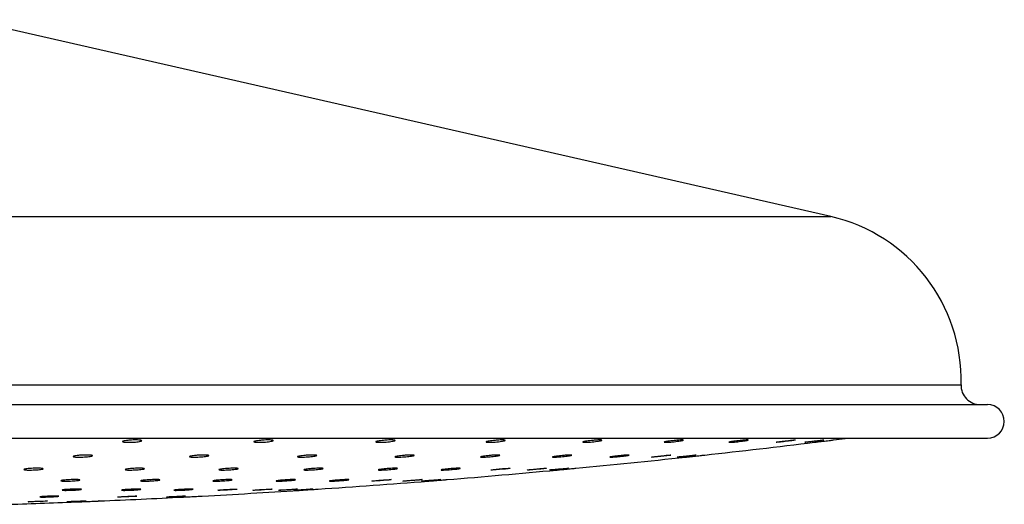
# Model space of a CAD drawing. Units: millimetres. Extents: x 40 to 800, y 51 to 1148.
# Drawn here: x 252 to 329, y 533 to 570 of the extents above; entities that cross this region are included whole.
import ezdxf

# ---------------------------------------------------------------- set-up
doc = ezdxf.new("R2010")
doc.units = ezdxf.units.MM
doc.header["$LTSCALE"] = 4

msp = doc.modelspace()

# ---------------------------------------------------------------- linework, layer by layer
at = {"color": 7, "linetype": 'Continuous', "lineweight": 25}
for p, q in [((315.203, 554.888), (248.167, 570.182)), ((227.667, 540.282), (327.367, 540.282)), ((227.667, 537.682), (327.367, 537.682))]:
    msp.add_line(p, q, dxfattribs=at)
at = {"color": 8, "linetype": 'Continuous', "lineweight": 25}
for p, q in [((227.667, 554.888), (315.203, 554.888)), ((227.667, 541.827), (325.305, 541.827))]:
    msp.add_line(p, q, dxfattribs=at)
at = {"color": 7, "linetype": 'Continuous', "lineweight": 25, "flags": 128}
for points in [[(315.412, 537.541), (316.311, 537.653), (316.541, 537.682)], [(289.975, 535.331), (290.16, 535.341), (290.278, 535.343), (290.317, 535.338), (290.272, 535.325), (290.147, 535.306), (289.958, 535.284), (289.723, 535.26), (289.47, 535.237), (289.228, 535.219), (289.025, 535.207), (288.884, 535.202), (288.82, 535.205), (288.82, 535.205)], [(294.651, 535.331), (294.785, 535.341), (294.842, 535.343), (294.815, 535.338), (294.708, 535.325), (294.532, 535.306), (294.305, 535.284), (294.055, 535.26), (293.808, 535.237), (293.593, 535.219), (293.436, 535.207), (293.354, 535.202), (293.354, 535.202)], [(280.741, 534.452), (280.925, 534.46), (281.041, 534.462), (281.078, 534.457), (281.03, 534.446), (280.904, 534.43), (280.713, 534.411), (280.477, 534.391), (280.225, 534.372), (279.984, 534.356), (279.782, 534.346), (279.643, 534.342), (279.581, 534.345), (279.581, 534.345)], [(271.502, 533.716), (271.686, 533.723), (271.802, 533.725), (271.839, 533.721), (271.792, 533.712), (271.665, 533.699), (271.474, 533.683), (271.238, 533.666), (270.986, 533.651), (270.746, 533.638), (270.544, 533.63), (270.404, 533.627), (270.342, 533.629), (270.342, 533.629)], [(253.83, 532.792), (254.06, 532.798), (254.244, 532.801), (254.361, 532.801), (254.397, 532.797), (254.35, 532.79), (254.223, 532.781), (254.031, 532.771), (253.796, 532.761), (253.544, 532.752), (253.303, 532.745), (253.102, 532.741), (252.963, 532.74), (252.9, 532.743), (252.9, 532.743)]]:
    msp.add_lwpolyline(points, dxfattribs=at)
at = {"color": 7, "linetype": 'Continuous', "lineweight": 25}
for centre, radius, start, end in [((312.311, 542.213), 13, 358.29676, 77.14757), ((326.805, 541.782), 1.5, 178.29676, 270), ((327.367, 538.982), 1.3, 270, 90), ((228.955, 1232.181), 700, 276.270598, 276.971957), ((228.955, 1232.181), 700, 275.447623, 276.148017), ((228.955, 1232.181), 700, 274.625882, 275.325204), ((228.955, 1232.181), 700, 273.805147, 274.503595), ((228.955, 1232.181), 700, 273.067204, 273.682991), ((228.955, 1232.181), 700, 271.838076, 272.290082), ((228.955, 1232.181), 700, 272.411397, 272.945162)]:
    msp.add_arc(centre, radius, start, end, dxfattribs=at)
for points, knots in [([(260.785, 537.524), (260.868, 537.529), (261.035, 537.54), (261.283, 537.543), (261.492, 537.537), (261.643, 537.52), (261.718, 537.496), (261.708, 537.466), (261.614, 537.435), (261.445, 537.404), (261.22, 537.379), (260.966, 537.362), (260.713, 537.355), (260.488, 537.358), (260.317, 537.372), (260.217, 537.394), (260.2, 537.422), (260.269, 537.453), (260.416, 537.484), (260.601, 537.509), (260.733, 537.52), (260.785, 537.524)], [0, 0, 0, 0, 0.05326, 0.106529, 0.159642, 0.21278, 0.266183, 0.319974, 0.374112, 0.428402, 0.482579, 0.536426, 0.589874, 0.643034, 0.696137, 0.749437, 0.803103, 0.857147, 0.911417, 0.965657, 1, 1, 1, 1]), ([(271.088, 537.524), (271.172, 537.529), (271.341, 537.54), (271.577, 537.543), (271.766, 537.537), (271.889, 537.52), (271.931, 537.496), (271.888, 537.466), (271.763, 537.435), (271.57, 537.404), (271.33, 537.379), (271.073, 537.362), (270.827, 537.355), (270.62, 537.358), (270.475, 537.372), (270.407, 537.394), (270.423, 537.422), (270.523, 537.453), (270.698, 537.484), (270.898, 537.509), (271.035, 537.52), (271.088, 537.524)], [0, 0, 0, 0, 0.05326, 0.106529, 0.159642, 0.21278, 0.266183, 0.319974, 0.374112, 0.428402, 0.482579, 0.536426, 0.589874, 0.643034, 0.696137, 0.749437, 0.803103, 0.857147, 0.911417, 0.965657, 1, 1, 1, 1]), ([(280.648, 537.524), (280.732, 537.529), (280.899, 537.54), (281.12, 537.543), (281.285, 537.537), (281.377, 537.52), (281.387, 537.496), (281.311, 537.466), (281.158, 537.435), (280.944, 537.404), (280.694, 537.379), (280.437, 537.362), (280.203, 537.355), (280.018, 537.358), (279.901, 537.372), (279.865, 537.394), (279.915, 537.422), (280.045, 537.453), (280.242, 537.484), (280.456, 537.509), (280.595, 537.52), (280.648, 537.524)], [0, 0, 0, 0, 0.05326, 0.106529, 0.159642, 0.21278, 0.266183, 0.319974, 0.374112, 0.428402, 0.482579, 0.536426, 0.589874, 0.643034, 0.696137, 0.749437, 0.803103, 0.857147, 0.911417, 0.965657, 1, 1, 1, 1]), ([(289.302, 537.524), (289.384, 537.529), (289.547, 537.54), (289.748, 537.543), (289.887, 537.537), (289.947, 537.52), (289.923, 537.496), (289.816, 537.466), (289.637, 537.435), (289.406, 537.404), (289.15, 537.379), (288.898, 537.362), (288.68, 537.355), (288.519, 537.358), (288.433, 537.372), (288.43, 537.394), (288.512, 537.422), (288.671, 537.453), (288.888, 537.484), (289.11, 537.509), (289.248, 537.52), (289.302, 537.524)], [0, 0, 0, 0, 0.05326, 0.106529, 0.159642, 0.21278, 0.266183, 0.319974, 0.374112, 0.428402, 0.482579, 0.536426, 0.589874, 0.643034, 0.696137, 0.749437, 0.803103, 0.857147, 0.911417, 0.965657, 1, 1, 1, 1]), ([(296.901, 537.524), (296.979, 537.529), (297.135, 537.54), (297.314, 537.543), (297.424, 537.537), (297.451, 537.52), (297.394, 537.496), (297.258, 537.466), (297.056, 537.435), (296.812, 537.404), (296.554, 537.379), (296.311, 537.362), (296.113, 537.355), (295.979, 537.358), (295.925, 537.372), (295.956, 537.394), (296.069, 537.422), (296.252, 537.453), (296.486, 537.484), (296.713, 537.509), (296.849, 537.52), (296.901, 537.524)], [0, 0, 0, 0, 0.05326, 0.106529, 0.159642, 0.21278, 0.266183, 0.319974, 0.374112, 0.428402, 0.482579, 0.536426, 0.589874, 0.643034, 0.696137, 0.749437, 0.803103, 0.857147, 0.911417, 0.965657, 1, 1, 1, 1]), ([(303.316, 537.524), (303.389, 537.529), (303.536, 537.54), (303.688, 537.543), (303.767, 537.537), (303.762, 537.52), (303.673, 537.496), (303.509, 537.466), (303.288, 537.435), (303.035, 537.404), (302.779, 537.379), (302.55, 537.362), (302.375, 537.355), (302.271, 537.358), (302.25, 537.372), (302.313, 537.394), (302.455, 537.422), (302.66, 537.453), (302.906, 537.484), (303.135, 537.509), (303.265, 537.52), (303.316, 537.524)], [0, 0, 0, 0, 0.05326, 0.106529, 0.159642, 0.21278, 0.266183, 0.319974, 0.374112, 0.428402, 0.482579, 0.536426, 0.589874, 0.643034, 0.696137, 0.749437, 0.803103, 0.857147, 0.911417, 0.965657, 1, 1, 1, 1]), ([(308.436, 537.524), (308.503, 537.529), (308.638, 537.54), (308.762, 537.543), (308.809, 537.537), (308.77, 537.52), (308.65, 537.496), (308.462, 537.466), (308.226, 537.435), (307.968, 537.404), (307.719, 537.379), (307.508, 537.362), (307.358, 537.355), (307.286, 537.358), (307.298, 537.372), (307.393, 537.394), (307.562, 537.422), (307.785, 537.453), (308.039, 537.484), (308.265, 537.509), (308.388, 537.52), (308.436, 537.524)], [0, 0, 0, 0, 0.05326, 0.106529, 0.159642, 0.21278, 0.266183, 0.319974, 0.374112, 0.428402, 0.482579, 0.536426, 0.589874, 0.643034, 0.696137, 0.749437, 0.803103, 0.857147, 0.911417, 0.965657, 1, 1, 1, 1]), ([(310.954, 537.36), (310.953, 537.36), (310.94, 537.361), (310.99, 537.372), (311.107, 537.393), (311.302, 537.422), (311.539, 537.453), (311.797, 537.484), (312.017, 537.509), (312.13, 537.52), (312.174, 537.524)], [0, 0, 0, 0, 0.004954, 0.152978, 0.301552, 0.451147, 0.601795, 0.753073, 0.904268, 1, 1, 1, 1]), ([(312.447, 537.535), (312.43, 537.53), (312.394, 537.521), (312.241, 537.496), (312.034, 537.466), (311.786, 537.435), (311.528, 537.404), (311.291, 537.379), (311.096, 537.362), (311.026, 537.358), (310.991, 537.357)], [0, 0, 0, 0, 0.123511, 0.247636, 0.372664, 0.498498, 0.624686, 0.75061, 0.875767, 1, 1, 1, 1]), ([(312.174, 537.524), (312.234, 537.529), (312.352, 537.539), (312.444, 537.543), (312.443, 537.539), (312.443, 537.537)], [0, 0, 0, 0, 0.376839, 0.753732, 1, 1, 1, 1]), ([(313.183, 537.358), (313.18, 537.359), (313.172, 537.36), (313.247, 537.372), (313.396, 537.393), (313.61, 537.422), (313.859, 537.453), (314.115, 537.484), (314.325, 537.509), (314.427, 537.52), (314.466, 537.524)], [0, 0, 0, 0, 0.059366, 0.199296, 0.339746, 0.48116, 0.623571, 0.766576, 0.909503, 1, 1, 1, 1]), ([(314.65, 537.535), (314.622, 537.53), (314.565, 537.521), (314.386, 537.496), (314.161, 537.466), (313.906, 537.435), (313.652, 537.404), (313.431, 537.379), (313.26, 537.362), (313.211, 537.358), (313.187, 537.357)], [0, 0, 0, 0, 0.123511, 0.247636, 0.372664, 0.498498, 0.624686, 0.75061, 0.875767, 1, 1, 1, 1]), ([(313.923, 537.357), (313.926, 537.358), (313.933, 537.358), (314.041, 537.372), (314.218, 537.394), (314.448, 537.422), (314.703, 537.453), (314.954, 537.484), (315.15, 537.509), (315.239, 537.52), (315.273, 537.524)], [0, 0, 0, 0, 0.107969, 0.240668, 0.373861, 0.507968, 0.643021, 0.778637, 0.914179, 1, 1, 1, 1]), ([(314.466, 537.524), (314.517, 537.529), (314.618, 537.539), (314.678, 537.543), (314.667, 537.54), (314.664, 537.54)], [0, 0, 0, 0, 0.44202, 0.884102, 1, 1, 1, 1]), ([(315.273, 537.524), (315.318, 537.529), (315.401, 537.539), (315.408, 537.54), (315.412, 537.541)], [0, 0, 0, 0, 0.534218, 1, 1, 1, 1]), ([(256.961, 536.354), (257.044, 536.359), (257.212, 536.368), (257.459, 536.371), (257.668, 536.365), (257.818, 536.351), (257.892, 536.329), (257.881, 536.303), (257.785, 536.275), (257.615, 536.248), (257.389, 536.226), (257.136, 536.211), (256.883, 536.205), (256.659, 536.208), (256.488, 536.22), (256.389, 536.24), (256.374, 536.265), (256.444, 536.293), (256.593, 536.32), (256.777, 536.341), (256.91, 536.351), (256.961, 536.354)], [0, 0, 0, 0, 0.053352, 0.106711, 0.159949, 0.213211, 0.266681, 0.320455, 0.374497, 0.428654, 0.482719, 0.536526, 0.590024, 0.643298, 0.69653, 0.74992, 0.803596, 0.857566, 0.911708, 0.965824, 1, 1, 1, 1]), ([(266.091, 536.354), (266.175, 536.359), (266.344, 536.368), (266.58, 536.371), (266.768, 536.365), (266.89, 536.351), (266.931, 536.329), (266.887, 536.303), (266.76, 536.275), (266.566, 536.248), (266.327, 536.226), (266.069, 536.211), (265.824, 536.205), (265.618, 536.208), (265.473, 536.22), (265.406, 536.24), (265.424, 536.265), (265.526, 536.293), (265.701, 536.32), (265.901, 536.341), (266.038, 536.351), (266.091, 536.354)], [0, 0, 0, 0, 0.053352, 0.106711, 0.159949, 0.213211, 0.266681, 0.320455, 0.374497, 0.428654, 0.482719, 0.536526, 0.590024, 0.643298, 0.69653, 0.74992, 0.803596, 0.857566, 0.911708, 0.965824, 1, 1, 1, 1]), ([(274.564, 536.354), (274.647, 536.359), (274.815, 536.368), (275.035, 536.371), (275.199, 536.365), (275.291, 536.351), (275.299, 536.329), (275.221, 536.303), (275.067, 536.275), (274.852, 536.248), (274.602, 536.226), (274.346, 536.211), (274.112, 536.205), (273.928, 536.208), (273.812, 536.22), (273.778, 536.24), (273.829, 536.265), (273.961, 536.293), (274.159, 536.32), (274.372, 536.341), (274.51, 536.351), (274.564, 536.354)], [0, 0, 0, 0, 0.053352, 0.106711, 0.159949, 0.213211, 0.266681, 0.320455, 0.374497, 0.428654, 0.482719, 0.536526, 0.590024, 0.643298, 0.69653, 0.74992, 0.803596, 0.857566, 0.911708, 0.965824, 1, 1, 1, 1]), ([(282.234, 536.354), (282.315, 536.359), (282.479, 536.368), (282.679, 536.371), (282.817, 536.365), (282.877, 536.351), (282.851, 536.329), (282.742, 536.303), (282.563, 536.275), (282.331, 536.248), (282.075, 536.226), (281.824, 536.211), (281.606, 536.205), (281.446, 536.208), (281.361, 536.22), (281.36, 536.24), (281.444, 536.265), (281.603, 536.293), (281.821, 536.32), (282.043, 536.341), (282.181, 536.351), (282.234, 536.354)], [0, 0, 0, 0, 0.053352, 0.106711, 0.159949, 0.213211, 0.266681, 0.320455, 0.374497, 0.428654, 0.482719, 0.536526, 0.590024, 0.643298, 0.69653, 0.74992, 0.803596, 0.857566, 0.911708, 0.965824, 1, 1, 1, 1]), ([(288.971, 536.354), (289.049, 536.359), (289.205, 536.368), (289.382, 536.371), (289.491, 536.365), (289.518, 536.351), (289.459, 536.329), (289.321, 536.303), (289.119, 536.275), (288.875, 536.248), (288.616, 536.226), (288.375, 536.211), (288.177, 536.205), (288.044, 536.208), (287.992, 536.22), (288.024, 536.24), (288.138, 536.265), (288.323, 536.293), (288.556, 536.32), (288.783, 536.341), (288.918, 536.351), (288.971, 536.354)], [0, 0, 0, 0, 0.053352, 0.106711, 0.159949, 0.213211, 0.266681, 0.320455, 0.374497, 0.428654, 0.482719, 0.536526, 0.590024, 0.643298, 0.69653, 0.74992, 0.803596, 0.857566, 0.911708, 0.965824, 1, 1, 1, 1]), ([(294.658, 536.354), (294.731, 536.359), (294.878, 536.368), (295.029, 536.371), (295.108, 536.365), (295.101, 536.351), (295.01, 536.329), (294.845, 536.303), (294.624, 536.275), (294.371, 536.248), (294.115, 536.226), (293.887, 536.211), (293.712, 536.205), (293.61, 536.208), (293.59, 536.22), (293.655, 536.24), (293.798, 536.265), (294.004, 536.293), (294.25, 536.32), (294.478, 536.341), (294.608, 536.351), (294.658, 536.354)], [0, 0, 0, 0, 0.053352, 0.106711, 0.159949, 0.213211, 0.266681, 0.320455, 0.374497, 0.428654, 0.482719, 0.536526, 0.590024, 0.643298, 0.69653, 0.74992, 0.803596, 0.857566, 0.911708, 0.965824, 1, 1, 1, 1]), ([(299.2, 536.354), (299.267, 536.359), (299.401, 536.368), (299.524, 536.371), (299.57, 536.365), (299.53, 536.351), (299.409, 536.329), (299.22, 536.303), (298.983, 536.275), (298.726, 536.248), (298.477, 536.226), (298.267, 536.211), (298.118, 536.205), (298.046, 536.208), (298.06, 536.22), (298.157, 536.24), (298.326, 536.265), (298.551, 536.293), (298.804, 536.32), (299.03, 536.341), (299.152, 536.351), (299.2, 536.354)], [0, 0, 0, 0, 0.053352, 0.106711, 0.159949, 0.213211, 0.266681, 0.320455, 0.374497, 0.428654, 0.482719, 0.536526, 0.590024, 0.643298, 0.69653, 0.74992, 0.803596, 0.857566, 0.911708, 0.965824, 1, 1, 1, 1]), ([(301.295, 536.21), (301.294, 536.21), (301.281, 536.211), (301.332, 536.221), (301.451, 536.24), (301.646, 536.265), (301.885, 536.293), (302.142, 536.32), (302.361, 536.341), (302.473, 536.351), (302.517, 536.354)], [0, 0, 0, 0, 0.0071038, 0.155279, 0.3038903, 0.4533002, 0.6035279, 0.7542355, 0.9048686, 1, 1, 1, 1]), ([(302.788, 536.364), (302.769, 536.36), (302.733, 536.351), (302.579, 536.329), (302.37, 536.303), (302.122, 536.275), (301.864, 536.248), (301.628, 536.226), (301.434, 536.211), (301.365, 536.208), (301.331, 536.207)], [0, 0, 0, 0, 0.123843, 0.24817, 0.373204, 0.498861, 0.624786, 0.750497, 0.875608, 1, 1, 1, 1]), ([(302.517, 536.354), (302.576, 536.359), (302.695, 536.368), (302.785, 536.371), (302.784, 536.367), (302.783, 536.366)], [0, 0, 0, 0, 0.378888, 0.757817, 1, 1, 1, 1]), ([(303.269, 536.208), (303.266, 536.209), (303.258, 536.209), (303.334, 536.22), (303.485, 536.24), (303.7, 536.265), (303.949, 536.293), (304.205, 536.32), (304.413, 536.341), (304.515, 536.351), (304.554, 536.354)], [0, 0, 0, 0, 0.061389, 0.201463, 0.341949, 0.48319, 0.625205, 0.767672, 0.91007, 1, 1, 1, 1]), ([(304.735, 536.364), (304.706, 536.36), (304.648, 536.351), (304.468, 536.329), (304.242, 536.303), (303.987, 536.275), (303.734, 536.248), (303.513, 536.226), (303.343, 536.211), (303.295, 536.208), (303.271, 536.207)], [0, 0, 0, 0, 0.123843, 0.24817, 0.373204, 0.498861, 0.624786, 0.750497, 0.875608, 1, 1, 1, 1]), ([(303.923, 536.207), (303.926, 536.208), (303.933, 536.208), (304.044, 536.22), (304.222, 536.24), (304.452, 536.265), (304.708, 536.293), (304.958, 536.32), (305.153, 536.341), (305.241, 536.351), (305.275, 536.354)], [0, 0, 0, 0, 0.109855, 0.242696, 0.375928, 0.509876, 0.644557, 0.779669, 0.914713, 1, 1, 1, 1]), ([(304.554, 536.354), (304.604, 536.359), (304.705, 536.368), (304.764, 536.371), (304.753, 536.369), (304.75, 536.368)], [0, 0, 0, 0, 0.444761, 0.889571, 1, 1, 1, 1]), ([(305.275, 536.354), (305.319, 536.359), (305.401, 536.368), (305.408, 536.369), (305.412, 536.369)], [0, 0, 0, 0, 0.538139, 1, 1, 1, 1]), ([(253.151, 535.331), (253.235, 535.335), (253.402, 535.343), (253.648, 535.345), (253.854, 535.339), (254, 535.326), (254.067, 535.307), (254.05, 535.284), (253.948, 535.26), (253.773, 535.237), (253.545, 535.218), (253.291, 535.206), (253.039, 535.201), (252.818, 535.204), (252.651, 535.215), (252.558, 535.232), (252.549, 535.254), (252.625, 535.278), (252.779, 535.302), (252.966, 535.32), (253.099, 535.328), (253.151, 535.331)], [0, 0, 0, 0, 0.053425, 0.106855, 0.160201, 0.213575, 0.267114, 0.320884, 0.374849, 0.42889, 0.482851, 0.536612, 0.590142, 0.643512, 0.696861, 0.750337, 0.804033, 0.857947, 0.91198, 0.965982, 1, 1, 1, 1]), ([(261.108, 535.331), (261.192, 535.335), (261.361, 535.343), (261.595, 535.345), (261.78, 535.339), (261.896, 535.326), (261.931, 535.307), (261.88, 535.284), (261.748, 535.26), (261.55, 535.237), (261.309, 535.218), (261.051, 535.206), (260.808, 535.201), (260.605, 535.204), (260.466, 535.215), (260.405, 535.232), (260.429, 535.254), (260.537, 535.278), (260.716, 535.302), (260.918, 535.32), (261.055, 535.328), (261.108, 535.331)], [0, 0, 0, 0, 0.0534254, 0.1068549, 0.1602009, 0.213575, 0.2671141, 0.3208835, 0.3748491, 0.4288899, 0.4828509, 0.5366121, 0.5901421, 0.6435115, 0.6968605, 0.7503369, 0.8040331, 0.8579468, 0.9119804, 0.9659824, 1, 1, 1, 1]), ([(268.493, 535.331), (268.577, 535.335), (268.744, 535.343), (268.961, 535.345), (269.121, 535.339), (269.207, 535.326), (269.208, 535.307), (269.125, 535.284), (268.965, 535.26), (268.748, 535.237), (268.496, 535.218), (268.241, 535.206), (268.01, 535.201), (267.83, 535.204), (267.719, 535.215), (267.691, 535.232), (267.748, 535.254), (267.885, 535.278), (268.087, 535.302), (268.302, 535.32), (268.44, 535.328), (268.493, 535.331)], [0, 0, 0, 0, 0.0534254, 0.1068549, 0.1602009, 0.213575, 0.2671141, 0.3208835, 0.3748491, 0.4288899, 0.4828509, 0.5366121, 0.5901421, 0.6435115, 0.6968605, 0.7503369, 0.8040331, 0.8579468, 0.9119804, 0.9659824, 1, 1, 1, 1]), ([(275.18, 535.331), (275.261, 535.335), (275.423, 535.343), (275.62, 535.345), (275.753, 535.339), (275.807, 535.326), (275.775, 535.307), (275.66, 535.284), (275.476, 535.26), (275.242, 535.237), (274.986, 535.218), (274.736, 535.206), (274.522, 535.201), (274.366, 535.204), (274.287, 535.215), (274.292, 535.232), (274.382, 535.254), (274.546, 535.278), (274.767, 535.302), (274.99, 535.32), (275.127, 535.328), (275.18, 535.331)], [0, 0, 0, 0, 0.053425, 0.106855, 0.160201, 0.213575, 0.267114, 0.320884, 0.374849, 0.42889, 0.482851, 0.536612, 0.590142, 0.643512, 0.696861, 0.750337, 0.804033, 0.857947, 0.91198, 0.965982, 1, 1, 1, 1]), ([(281.053, 535.331), (281.131, 535.335), (281.285, 535.343), (281.459, 535.345), (281.563, 535.339), (281.583, 535.326), (281.518, 535.307), (281.375, 535.284), (281.169, 535.26), (280.923, 535.237), (280.665, 535.218), (280.426, 535.206), (280.232, 535.201), (280.104, 535.204), (280.057, 535.215), (280.096, 535.232), (280.216, 535.254), (280.405, 535.278), (280.641, 535.302), (280.868, 535.32), (281.002, 535.328), (281.053, 535.331)], [0, 0, 0, 0, 0.053425, 0.106855, 0.160201, 0.213575, 0.267114, 0.320884, 0.374849, 0.42889, 0.482851, 0.536612, 0.590142, 0.643512, 0.696861, 0.750337, 0.804033, 0.857947, 0.91198, 0.965982, 1, 1, 1, 1]), ([(286.013, 535.331), (286.086, 535.335), (286.23, 535.343), (286.377, 535.345), (286.45, 535.339), (286.437, 535.326), (286.34, 535.307), (286.17, 535.284), (285.946, 535.26), (285.692, 535.237), (285.438, 535.218), (285.213, 535.206), (285.042, 535.201), (284.945, 535.204), (284.931, 535.215), (285.002, 535.232), (285.151, 535.254), (285.361, 535.278), (285.608, 535.302), (285.836, 535.32), (285.964, 535.328), (286.013, 535.331)], [0, 0, 0, 0, 0.053425, 0.106855, 0.160201, 0.213575, 0.267114, 0.320884, 0.374849, 0.42889, 0.482851, 0.536612, 0.590142, 0.643512, 0.696861, 0.750337, 0.804033, 0.857947, 0.91198, 0.965982, 1, 1, 1, 1]), ([(288.825, 535.208), (288.826, 535.21), (288.829, 535.216), (288.93, 535.232), (289.102, 535.254), (289.33, 535.278), (289.584, 535.302), (289.808, 535.32), (289.929, 535.328), (289.975, 535.331)], [0, 0, 0, 0, 0.113788, 0.270124, 0.427102, 0.584715, 0.74268, 0.900551, 1, 1, 1, 1]), ([(291.638, 535.205), (291.637, 535.205), (291.623, 535.206), (291.678, 535.215), (291.804, 535.232), (292.003, 535.254), (292.244, 535.278), (292.501, 535.302), (292.718, 535.32), (292.828, 535.328), (292.871, 535.331)], [0, 0, 0, 0, 0.017333, 0.16439, 0.311799, 0.459813, 0.608428, 0.757372, 0.90623, 1, 1, 1, 1]), ([(293.126, 535.338), (293.106, 535.334), (293.065, 535.326), (292.906, 535.307), (292.693, 535.284), (292.444, 535.26), (292.187, 535.237), (291.954, 535.218), (291.764, 535.205), (291.699, 535.203), (291.667, 535.202)], [0, 0, 0, 0, 0.124143, 0.248669, 0.373732, 0.49925, 0.624944, 0.750452, 0.875495, 1, 1, 1, 1]), ([(292.871, 535.331), (292.929, 535.335), (293.044, 535.342), (293.128, 535.345), (293.125, 535.341), (293.124, 535.34)], [0, 0, 0, 0, 0.389243, 0.7785163, 1, 1, 1, 1]), ([(293.354, 535.204), (293.352, 535.204), (293.346, 535.205), (293.428, 535.215), (293.585, 535.232), (293.803, 535.254), (294.053, 535.278), (294.308, 535.302), (294.514, 535.32), (294.613, 535.328), (294.651, 535.331)], [0, 0, 0, 0, 0.070691, 0.209763, 0.349168, 0.489145, 0.62969, 0.770547, 0.911322, 1, 1, 1, 1]), ([(293.921, 535.202), (293.926, 535.203), (293.937, 535.204), (294.054, 535.215), (294.237, 535.232), (294.47, 535.254), (294.726, 535.278), (294.975, 535.302), (295.167, 535.32), (295.252, 535.328), (295.285, 535.331)], [0, 0, 0, 0, 0.118291, 0.25024, 0.382504, 0.515312, 0.648657, 0.7823, 0.915864, 1, 1, 1, 1]), ([(295.285, 535.331), (295.328, 535.335), (295.404, 535.342), (295.408, 535.343), (295.41, 535.343)], [0, 0, 0, 0, 0.559077, 1, 1, 1, 1]), ([(256.114, 534.452), (256.198, 534.455), (256.367, 534.461), (256.6, 534.463), (256.784, 534.458), (256.898, 534.447), (256.931, 534.43), (256.877, 534.411), (256.744, 534.39), (256.544, 534.371), (256.302, 534.355), (256.045, 534.345), (255.802, 534.341), (255.601, 534.344), (255.463, 534.353), (255.404, 534.368), (255.431, 534.387), (255.541, 534.407), (255.722, 534.427), (255.925, 534.442), (256.061, 534.449), (256.114, 534.452)], [0, 0, 0, 0, 0.053497, 0.106997, 0.160439, 0.213903, 0.267489, 0.32124, 0.37513, 0.429071, 0.482952, 0.536689, 0.59026, 0.643717, 0.697163, 0.750703, 0.804401, 0.858255, 0.912192, 0.966103, 1, 1, 1, 1]), ([(262.411, 534.452), (262.495, 534.455), (262.662, 534.461), (262.878, 534.463), (263.037, 534.458), (263.12, 534.447), (263.119, 534.43), (263.034, 534.411), (262.872, 534.39), (262.654, 534.371), (262.402, 534.355), (262.147, 534.345), (261.917, 534.341), (261.738, 534.344), (261.63, 534.353), (261.604, 534.368), (261.663, 534.387), (261.803, 534.407), (262.006, 534.427), (262.22, 534.442), (262.358, 534.449), (262.411, 534.452)], [0, 0, 0, 0, 0.053497, 0.106997, 0.160439, 0.213903, 0.267489, 0.32124, 0.37513, 0.429071, 0.482952, 0.536689, 0.59026, 0.643717, 0.697163, 0.750703, 0.804401, 0.858255, 0.912192, 0.966103, 1, 1, 1, 1]), ([(268.114, 534.452), (268.195, 534.455), (268.357, 534.461), (268.553, 534.463), (268.685, 534.458), (268.736, 534.447), (268.702, 534.43), (268.585, 534.411), (268.399, 534.39), (268.164, 534.371), (267.908, 534.355), (267.659, 534.345), (267.446, 534.341), (267.292, 534.344), (267.215, 534.353), (267.223, 534.368), (267.314, 534.387), (267.481, 534.407), (267.702, 534.427), (267.925, 534.442), (268.062, 534.449), (268.114, 534.452)], [0, 0, 0, 0, 0.053497, 0.106997, 0.160439, 0.213903, 0.267489, 0.32124, 0.37513, 0.429071, 0.482952, 0.536689, 0.59026, 0.643717, 0.697163, 0.750703, 0.804401, 0.858255, 0.912192, 0.966103, 1, 1, 1, 1]), ([(273.125, 534.452), (273.203, 534.455), (273.357, 534.461), (273.529, 534.463), (273.631, 534.458), (273.649, 534.447), (273.582, 534.43), (273.436, 534.411), (273.229, 534.39), (272.982, 534.371), (272.725, 534.355), (272.487, 534.345), (272.294, 534.341), (272.169, 534.344), (272.124, 534.353), (272.165, 534.368), (272.287, 534.387), (272.477, 534.407), (272.714, 534.427), (272.941, 534.442), (273.074, 534.449), (273.125, 534.452)], [0, 0, 0, 0, 0.053497, 0.106997, 0.160439, 0.213903, 0.267489, 0.32124, 0.37513, 0.429071, 0.482952, 0.536689, 0.59026, 0.643717, 0.697163, 0.750703, 0.804401, 0.858255, 0.912192, 0.966103, 1, 1, 1, 1]), ([(277.358, 534.452), (277.431, 534.455), (277.575, 534.461), (277.72, 534.463), (277.79, 534.458), (277.775, 534.447), (277.676, 534.43), (277.504, 534.411), (277.279, 534.39), (277.025, 534.371), (276.771, 534.355), (276.548, 534.345), (276.379, 534.341), (276.283, 534.344), (276.272, 534.353), (276.345, 534.368), (276.496, 534.387), (276.707, 534.407), (276.955, 534.427), (277.182, 534.442), (277.309, 534.449), (277.358, 534.452)], [0, 0, 0, 0, 0.053497, 0.106997, 0.160439, 0.213903, 0.267489, 0.32124, 0.37513, 0.429071, 0.482952, 0.536689, 0.59026, 0.643717, 0.697163, 0.750703, 0.804401, 0.858255, 0.912192, 0.966103, 1, 1, 1, 1]), ([(279.586, 534.347), (279.587, 534.349), (279.591, 534.354), (279.695, 534.368), (279.869, 534.387), (280.098, 534.407), (280.352, 534.427), (280.576, 534.442), (280.695, 534.449), (280.741, 534.452)], [0, 0, 0, 0, 0.1176559, 0.2736488, 0.4301049, 0.5870128, 0.7441635, 0.9012391, 1, 1, 1, 1]), ([(281.98, 534.345), (281.978, 534.345), (281.965, 534.346), (282.021, 534.354), (282.149, 534.368), (282.35, 534.387), (282.592, 534.407), (282.849, 534.427), (283.064, 534.442), (283.174, 534.449), (283.216, 534.452)], [0, 0, 0, 0, 0.021026, 0.167881, 0.314995, 0.462545, 0.610521, 0.758726, 0.906861, 1, 1, 1, 1]), ([(283.466, 534.457), (283.445, 534.454), (283.403, 534.447), (283.241, 534.43), (283.028, 534.411), (282.778, 534.39), (282.521, 534.371), (282.289, 534.356), (282.101, 534.345), (282.037, 534.343), (282.006, 534.342)], [0, 0, 0, 0, 0.124388, 0.249057, 0.374112, 0.49949, 0.624987, 0.750344, 0.875365, 1, 1, 1, 1]), ([(283.216, 534.452), (283.274, 534.455), (283.388, 534.461), (283.47, 534.463), (283.466, 534.46), (283.464, 534.459)], [0, 0, 0, 0, 0.393118, 0.786258, 1, 1, 1, 1]), ([(283.44, 534.344), (283.438, 534.344), (283.433, 534.345), (283.517, 534.354), (283.675, 534.368), (283.895, 534.387), (284.146, 534.407), (284.4, 534.427), (284.605, 534.442), (284.703, 534.449), (284.74, 534.452)], [0, 0, 0, 0, 0.074079, 0.212976, 0.352117, 0.491671, 0.631628, 0.771802, 0.911908, 1, 1, 1, 1]), ([(284.899, 534.457), (284.868, 534.454), (284.805, 534.447), (284.618, 534.43), (284.388, 534.411), (284.132, 534.39), (283.881, 534.371), (283.666, 534.356), (283.503, 534.345), (283.46, 534.343), (283.438, 534.342)], [0, 0, 0, 0, 0.124388, 0.249057, 0.374112, 0.49949, 0.624987, 0.750344, 0.875365, 1, 1, 1, 1]), ([(283.92, 534.342), (283.926, 534.343), (283.938, 534.344), (284.058, 534.354), (284.243, 534.368), (284.477, 534.387), (284.734, 534.407), (284.982, 534.427), (285.172, 534.442), (285.256, 534.449), (285.288, 534.452)], [0, 0, 0, 0, 0.12141, 0.253207, 0.385235, 0.517656, 0.650458, 0.783467, 0.916411, 1, 1, 1, 1]), ([(284.74, 534.452), (284.789, 534.455), (284.885, 534.461), (284.939, 534.463), (284.926, 534.461), (284.924, 534.461)], [0, 0, 0, 0, 0.464285, 0.928596, 1, 1, 1, 1]), ([(285.288, 534.452), (285.331, 534.455), (285.405, 534.461), (285.408, 534.461), (285.409, 534.461)], [0, 0, 0, 0, 0.5668761, 1, 1, 1, 1]), ([(256.323, 533.716), (256.406, 533.719), (256.573, 533.724), (256.79, 533.726), (256.949, 533.722), (257.033, 533.712), (257.032, 533.699), (256.946, 533.683), (256.785, 533.666), (256.566, 533.65), (256.315, 533.638), (256.06, 533.629), (255.83, 533.626), (255.651, 533.628), (255.542, 533.636), (255.516, 533.648), (255.576, 533.663), (255.715, 533.68), (255.918, 533.696), (256.132, 533.709), (256.27, 533.714), (256.323, 533.716)], [0, 0, 0, 0, 0.05356, 0.107122, 0.160645, 0.214182, 0.267801, 0.321532, 0.375356, 0.429215, 0.483033, 0.536753, 0.590363, 0.643897, 0.697422, 0.75101, 0.804705, 0.858505, 0.912361, 0.966199, 1, 1, 1, 1]), ([(261.042, 533.716), (261.123, 533.719), (261.286, 533.724), (261.482, 533.726), (261.613, 533.722), (261.665, 533.712), (261.63, 533.699), (261.514, 533.683), (261.328, 533.666), (261.094, 533.65), (260.837, 533.638), (260.589, 533.629), (260.375, 533.626), (260.222, 533.628), (260.144, 533.636), (260.151, 533.648), (260.243, 533.663), (260.409, 533.68), (260.631, 533.696), (260.853, 533.709), (260.99, 533.714), (261.042, 533.716)], [0, 0, 0, 0, 0.05356, 0.107122, 0.160645, 0.214182, 0.267801, 0.321532, 0.375356, 0.429215, 0.483033, 0.536753, 0.590363, 0.643897, 0.697422, 0.75101, 0.804705, 0.858505, 0.912361, 0.966199, 1, 1, 1, 1]), ([(265.191, 533.716), (265.268, 533.719), (265.423, 533.724), (265.595, 533.726), (265.697, 533.722), (265.715, 533.712), (265.648, 533.699), (265.503, 533.683), (265.295, 533.666), (265.049, 533.65), (264.792, 533.638), (264.554, 533.629), (264.361, 533.626), (264.235, 533.628), (264.19, 533.636), (264.231, 533.648), (264.353, 533.663), (264.544, 533.68), (264.78, 533.696), (265.007, 533.709), (265.14, 533.714), (265.191, 533.716)], [0, 0, 0, 0, 0.05356, 0.107122, 0.160645, 0.214182, 0.267801, 0.321532, 0.375356, 0.429215, 0.483033, 0.536753, 0.590363, 0.643897, 0.697422, 0.75101, 0.804705, 0.858505, 0.912361, 0.966199, 1, 1, 1, 1]), ([(267.63, 533.634), (267.627, 533.635), (267.618, 533.638), (267.689, 533.648), (267.835, 533.663), (268.047, 533.68), (268.294, 533.696), (268.521, 533.709), (268.648, 533.714), (268.697, 533.716)], [0, 0, 0, 0, 0.060419, 0.226824, 0.393561, 0.560623, 0.727858, 0.895039, 1, 1, 1, 1]), ([(269.101, 533.712), (269.074, 533.707), (269.02, 533.699), (268.843, 533.683), (268.619, 533.666), (268.365, 533.65), (268.111, 533.638), (267.889, 533.629), (267.715, 533.625), (267.663, 533.628), (267.637, 533.629)], [0, 0, 0, 0, 0.124778, 0.249816, 0.375072, 0.500408, 0.625649, 0.750664, 0.875421, 1, 1, 1, 1]), ([(268.697, 533.716), (268.77, 533.719), (268.915, 533.724), (269.056, 533.725), (269.124, 533.723), (269.113, 533.719), (269.111, 533.718)], [0, 0, 0, 0, 0.300995, 0.602001, 0.902785, 1, 1, 1, 1]), ([(270.347, 533.631), (270.349, 533.633), (270.352, 533.636), (270.456, 533.648), (270.63, 533.663), (270.859, 533.68), (271.113, 533.696), (271.336, 533.709), (271.456, 533.714), (271.502, 533.716)], [0, 0, 0, 0, 0.117678, 0.273942, 0.430518, 0.587398, 0.744442, 0.901436, 1, 1, 1, 1]), ([(272.321, 533.629), (272.319, 533.629), (272.306, 533.63), (272.362, 533.636), (272.49, 533.648), (272.691, 533.663), (272.933, 533.68), (273.189, 533.696), (273.404, 533.709), (273.514, 533.714), (273.556, 533.716)], [0, 0, 0, 0, 0.020773, 0.167959, 0.315318, 0.462971, 0.610911, 0.759006, 0.907052, 1, 1, 1, 1]), ([(273.807, 533.721), (273.786, 533.718), (273.744, 533.713), (273.582, 533.699), (273.368, 533.683), (273.118, 533.666), (272.862, 533.65), (272.631, 533.638), (272.442, 533.629), (272.378, 533.627), (272.346, 533.627)], [0, 0, 0, 0, 0.124588, 0.249365, 0.374402, 0.499656, 0.62499, 0.750231, 0.875245, 1, 1, 1, 1]), ([(273.525, 533.628), (273.524, 533.628), (273.518, 533.629), (273.602, 533.636), (273.761, 533.648), (273.98, 533.663), (274.231, 533.68), (274.486, 533.696), (274.69, 533.709), (274.788, 533.714), (274.825, 533.716)], [0, 0, 0, 0, 0.0739014, 0.2131013, 0.3524654, 0.4921078, 0.6320215, 0.7720809, 0.9120953, 1, 1, 1, 1]), ([(274.985, 533.721), (274.953, 533.718), (274.89, 533.713), (274.704, 533.699), (274.473, 533.683), (274.218, 533.666), (273.967, 533.65), (273.752, 533.638), (273.589, 533.629), (273.546, 533.627), (273.524, 533.627)], [0, 0, 0, 0, 0.124588, 0.249365, 0.374402, 0.499656, 0.62499, 0.750231, 0.875245, 1, 1, 1, 1]), ([(273.556, 533.716), (273.614, 533.719), (273.729, 533.724), (273.811, 533.726), (273.806, 533.723), (273.805, 533.722)], [0, 0, 0, 0, 0.392782, 0.7855786, 1, 1, 1, 1]), ([(273.92, 533.627), (273.926, 533.627), (273.938, 533.628), (274.058, 533.636), (274.243, 533.648), (274.477, 533.663), (274.734, 533.68), (274.981, 533.696), (275.171, 533.709), (275.255, 533.714), (275.288, 533.716)], [0, 0, 0, 0, 0.121296, 0.253372, 0.385604, 0.5181, 0.650853, 0.783745, 0.916594, 1, 1, 1, 1]), ([(274.825, 533.716), (274.874, 533.719), (274.97, 533.724), (275.024, 533.726), (275.011, 533.724), (275.009, 533.724)], [0, 0, 0, 0, 0.4637594, 0.9275359, 1, 1, 1, 1]), ([(275.288, 533.716), (275.33, 533.719), (275.405, 533.724), (275.408, 533.724), (275.409, 533.724)], [0, 0, 0, 0, 0.566009, 1, 1, 1, 1]), ([(252.905, 532.744), (252.907, 532.746), (252.911, 532.749), (253.015, 532.757), (253.19, 532.767), (253.419, 532.777), (253.643, 532.786), (253.778, 532.79), (253.83, 532.792)], [0, 0, 0, 0, 0.140358, 0.325944, 0.511682, 0.697543, 0.883443, 1, 1, 1, 1]), ([(254.672, 533.177), (254.753, 533.179), (254.916, 533.184), (255.113, 533.185), (255.247, 533.182), (255.301, 533.174), (255.268, 533.164), (255.153, 533.151), (254.969, 533.138), (254.736, 533.125), (254.48, 533.114), (254.231, 533.108), (254.016, 533.105), (253.86, 533.107), (253.781, 533.113), (253.786, 533.122), (253.876, 533.135), (254.041, 533.148), (254.261, 533.161), (254.483, 533.171), (254.619, 533.176), (254.672, 533.177)], [0, 0, 0, 0, 0.053607, 0.107215, 0.160797, 0.214388, 0.26803, 0.321744, 0.375519, 0.429317, 0.48309, 0.536801, 0.590441, 0.64403, 0.697613, 0.751235, 0.804926, 0.858685, 0.912481, 0.966267, 1, 1, 1, 1]), ([(255.905, 532.741), (255.903, 532.742), (255.898, 532.743), (255.983, 532.748), (256.142, 532.757), (256.362, 532.767), (256.612, 532.777), (256.837, 532.786), (256.961, 532.79), (257.009, 532.792)], [0, 0, 0, 0, 0.0863621, 0.2485001, 0.4107393, 0.5731119, 0.7355918, 0.8981057, 1, 1, 1, 1]), ([(257.364, 532.797), (257.333, 532.795), (257.27, 532.791), (257.083, 532.781), (256.852, 532.771), (256.596, 532.761), (256.346, 532.751), (256.131, 532.744), (255.968, 532.74), (255.925, 532.74), (255.904, 532.74)], [0, 0, 0, 0, 0.12486, 0.24981, 0.374861, 0.499981, 0.625105, 0.750167, 0.875131, 1, 1, 1, 1]), ([(256.926, 532.74), (256.923, 532.74), (256.912, 532.74), (256.98, 532.742), (257.122, 532.748), (257.331, 532.757), (257.577, 532.767), (257.833, 532.777), (258.044, 532.786), (258.148, 532.79), (258.188, 532.792)], [0, 0, 0, 0, 0.044741, 0.188696, 0.332673, 0.476741, 0.620926, 0.765207, 0.909519, 1, 1, 1, 1]), ([(257.009, 532.792), (257.079, 532.794), (257.219, 532.799), (257.346, 532.802), (257.404, 532.802), (257.391, 532.8), (257.389, 532.8)], [0, 0, 0, 0, 0.317061, 0.634128, 0.951044, 1, 1, 1, 1]), ([(258.188, 532.792), (258.243, 532.794), (258.353, 532.799), (258.423, 532.802), (258.42, 532.802), (258.356, 532.799), (258.327, 532.798)], [0, 0, 0, 0, 0.263837, 0.527679, 0.791396, 1, 1, 1, 1]), ([(259.835, 533.111), (259.833, 533.112), (259.823, 533.114), (259.892, 533.123), (260.036, 533.135), (260.248, 533.148), (260.494, 533.161), (260.72, 533.171), (260.848, 533.176), (260.897, 533.177)], [0, 0, 0, 0, 0.056765, 0.224029, 0.391508, 0.559198, 0.727003, 0.894777, 1, 1, 1, 1]), ([(261.308, 533.174), (261.281, 533.171), (261.228, 533.164), (261.053, 533.151), (260.83, 533.138), (260.577, 533.125), (260.323, 533.114), (260.1, 533.108), (259.924, 533.105), (259.871, 533.106), (259.844, 533.107)], [0, 0, 0, 0, 0.124853, 0.249874, 0.375036, 0.500252, 0.62541, 0.750423, 0.87527, 1, 1, 1, 1]), ([(260.897, 533.177), (260.97, 533.179), (261.116, 533.184), (261.259, 533.185), (261.329, 533.183), (261.319, 533.179), (261.316, 533.179)], [0, 0, 0, 0, 0.298824, 0.597656, 0.89634, 1, 1, 1, 1]), ([(263.626, 533.107), (263.625, 533.107), (263.612, 533.108), (263.667, 533.113), (263.793, 533.122), (263.993, 533.135), (264.233, 533.148), (264.49, 533.161), (264.705, 533.171), (264.815, 533.176), (264.858, 533.177)], [0, 0, 0, 0, 0.01727, 0.165197, 0.313233, 0.461459, 0.609871, 0.758386, 0.906873, 1, 1, 1, 1]), ([(265.114, 533.181), (265.094, 533.179), (265.053, 533.175), (264.893, 533.164), (264.68, 533.151), (264.431, 533.138), (264.175, 533.125), (263.942, 533.115), (263.753, 533.107), (263.688, 533.106), (263.655, 533.106)], [0, 0, 0, 0, 0.124733, 0.249585, 0.374605, 0.499767, 0.624983, 0.750141, 0.875154, 1, 1, 1, 1]), ([(264.858, 533.177), (264.916, 533.179), (265.032, 533.184), (265.117, 533.185), (265.113, 533.183), (265.112, 533.182)], [0, 0, 0, 0, 0.389015, 0.778039, 1, 1, 1, 1]), ([(264.921, 533.106), (264.926, 533.106), (264.936, 533.107), (265.054, 533.113), (265.238, 533.122), (265.472, 533.135), (265.728, 533.148), (265.976, 533.161), (266.166, 533.171), (266.251, 533.176), (266.284, 533.177)], [0, 0, 0, 0, 0.118508, 0.251195, 0.383981, 0.516937, 0.650061, 0.783276, 0.916467, 1, 1, 1, 1]), ([(266.284, 533.177), (266.327, 533.18), (266.404, 533.184), (266.408, 533.184), (266.41, 533.184)], [0, 0, 0, 0, 0.558128, 1, 1, 1, 1])]:
    msp.add_open_spline(points, degree=3, knots=knots, dxfattribs=at)

doc.saveas('drawing.dxf')
